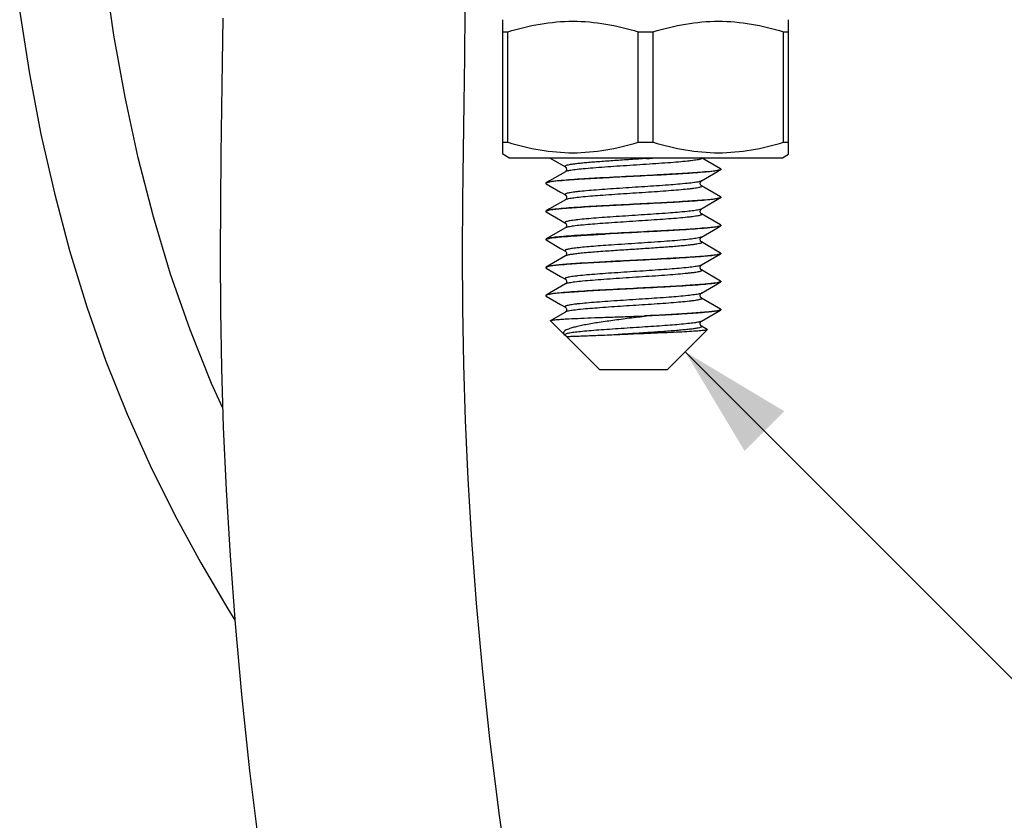
# Model space of a CAD drawing. Units: millimetres. Extents: x 10 to 287, y 15 to 402.
# Drawn here: x 110 to 127, y 297 to 311 of the extents above; entities that cross this region are included whole.
import ezdxf

# ---------------------------------------------------------------- set-up
doc = ezdxf.new("R2010")
doc.units = ezdxf.units.MM
doc.header["$LTSCALE"] = 27.377778
doc.layers.get('0').update_dxf_attribs({"linetype": 'CONTINUOUS'})
doc.styles.get("Standard").update_dxf_attribs({"font": 'txt', "width": 0.8})
doc.dimstyles.get("Standard").update_dxf_attribs({"dimtxt": 2.5, "dimasz": 2, "dimexe": 1, "dimexo": 0.5, "dimtad": 1, "dimdsep": 46, "dimtxsty": 'Standard', "dimblk": '_FILLED', "dimblk1": '_FILLED', "dimblk2": '_FILLED', "dimcen": 0.09, "dimclrt": 5, "dimazin": 2, "dimtol": 1, "dimtp": 0.01, "dimtm": 0.01, "dimtfac": 1, "dimtofl": 0, "dimtmove": 0, "dimatfit": 3, "dimldrblk": '_FILLED', "dimfxl": 0, "dimtolj": 1, "dimarcsym": 0})

# ---------------------------------------------------------------- blocks, each defined once
blk = doc.blocks.new('_FILLED')
at = {"color": 0, "linetype": 'ByBlock'}
blk.add_solid([(0, 0), (-1, 0.25), (-1, -0.25)], dxfattribs=at)

msp = doc.modelspace()

# ---------------------------------------------------------------- linework, layer by layer
at = {"color": 7, "linetype": 'Continuous'}
for p, q in [((118.4786, 308.5598), (118.4786, 310.9576)), ((123.5704, 308.5598), (123.5704, 310.9576)), ((118.4786, 310.7416), (118.5663, 310.7416)), ((118.5663, 308.7758), (118.5663, 310.7416)), ((120.8889, 308.7758), (120.8889, 310.7416)), ((120.8889, 310.7416), (121.1602, 310.7416)), ((121.1602, 308.7758), (121.1602, 310.7416)), ((123.4827, 308.7758), (123.4827, 310.7416)), ((123.4827, 310.7416), (123.5704, 310.7416)), ((118.4786, 308.7758), (118.5663, 308.7758)), ((120.8889, 308.7758), (121.1602, 308.7758)), ((123.4827, 308.7758), (123.5704, 308.7758)), ((118.5845, 308.4987), (118.4786, 308.5598)), ((123.4645, 308.4987), (123.5704, 308.5598)), ((118.5845, 308.4987), (123.4645, 308.4987)), ((122.3585, 308.3007), (122.0173, 308.4987)), ((119.5919, 308.2487), (119.3106, 308.0855)), ((119.5954, 308.2506), (119.5919, 308.2487)), ((119.6016, 308.2532), (119.5954, 308.2506)), ((122.0173, 308.0847), (122.3029, 308.2505)), ((122.3029, 308.2505), (122.3585, 308.2827)), ((122.3602, 308.2837), (122.3585, 308.2827)), ((122.3645, 308.2937), (122.3645, 308.2897)), ((119.2489, 308.0337), (119.2506, 308.0327)), ((119.3106, 308.0855), (119.2506, 308.0507)), ((119.2506, 308.0327), (119.5071, 307.8839)), ((119.5071, 307.8839), (119.5918, 307.8347)), ((122.3585, 307.8007), (122.0173, 307.9987)), ((122.0173, 307.9987), (122.0173, 307.9986)), ((119.5918, 307.7487), (119.3106, 307.5855)), ((119.5959, 307.7508), (119.5919, 307.7487)), ((122.3585, 307.7827), (122.0171, 307.5846)), ((122.3602, 307.7837), (122.3585, 307.7827)), ((122.3645, 307.7937), (122.3645, 307.7897)), ((119.2445, 307.5437), (119.2445, 307.5397)), ((119.2489, 307.5337), (119.2506, 307.5327)), ((119.3106, 307.5855), (119.2506, 307.5507)), ((119.2506, 307.5327), (119.5071, 307.3839)), ((122.0163, 307.5841), (122.0171, 307.5846)), ((122.3585, 307.3007), (122.0173, 307.4987)), ((122.0173, 307.4987), (122.0173, 307.4986)), ((119.5071, 307.3839), (119.5919, 307.3346)), ((119.5918, 307.2487), (119.2506, 307.0507)), ((119.593, 307.2494), (119.5918, 307.2487)), ((122.0172, 307.0847), (122.3029, 307.2505)), ((122.3029, 307.2505), (122.3585, 307.2827)), ((122.3602, 307.2837), (122.3585, 307.2827)), ((122.3645, 307.2937), (122.3645, 307.2897)), ((119.2506, 307.0327), (119.2445, 307.0397)), ((119.2506, 307.0327), (119.5071, 306.8839)), ((122.3585, 306.8007), (122.0171, 306.9987)), ((119.5071, 306.8839), (119.5919, 306.8346)), ((122.3585, 306.7827), (122.0172, 306.5846)), ((122.3602, 306.7837), (122.3585, 306.7827)), ((122.3645, 306.7937), (122.3645, 306.7897)), ((119.592, 306.7488), (119.3106, 306.5855)), ((119.5963, 306.751), (119.592, 306.7488)), ((119.2489, 306.5337), (119.2506, 306.5327)), ((119.3106, 306.5855), (119.2506, 306.5507)), ((119.2506, 306.5327), (119.5071, 306.3839)), ((122.0163, 306.5841), (122.0172, 306.5846)), ((122.0172, 306.4987), (122.0173, 306.4987)), ((122.3585, 306.3007), (122.0173, 306.4987)), ((119.5071, 306.3839), (119.5919, 306.3346)), ((122.3029, 306.2505), (122.3585, 306.2827)), ((122.3602, 306.2837), (122.3585, 306.2827)), ((122.3645, 306.2937), (122.3645, 306.2897)), ((119.3106, 306.0855), (119.2506, 306.0507)), ((119.5919, 306.2487), (119.3106, 306.0855)), ((119.5958, 306.2508), (119.5919, 306.2487)), ((122.0172, 306.0846), (122.3029, 306.2505)), ((119.2489, 306.0337), (119.2506, 306.0327)), ((119.2506, 306.0327), (119.5071, 305.8839)), ((122.3585, 305.8007), (122.0171, 305.9987)), ((119.592, 305.7488), (119.3318, 305.5978)), ((119.5071, 305.8839), (119.5918, 305.8347)), ((119.5962, 305.7509), (119.592, 305.7488)), ((122.0173, 305.5847), (122.3585, 305.7827)), ((122.3645, 305.7937), (122.3645, 305.7897)), ((119.5735, 305.3498), (119.3301, 305.5931)), ((121.0783, 305.6787), (121.0008, 305.6787)), ((122.0159, 305.5838), (122.0171, 305.5846)), ((122.0173, 305.5847), (122.0171, 305.5846)), ((121.4045, 304.7187), (122.1204, 305.4346)), ((122.1185, 305.4399), (122.0173, 305.4987)), ((119.5735, 305.3498), (119.586, 305.3392)), ((119.5864, 305.3389), (119.586, 305.3392)), ((119.5953, 305.3323), (119.5864, 305.3389)), ((119.6051, 305.3212), (119.6083, 305.3155)), ((120.2045, 304.7187), (119.6098, 305.3135)), ((121.4045, 304.7187), (120.2045, 304.7187))]:
    msp.add_line(p, q, dxfattribs=at)
for points in [[(113.4851, 304.0366), (113.2851, 304.4764), (112.9019, 305.4335), (112.5558, 306.4247), (112.2481, 307.4458), (111.9778, 308.4964), (111.7442, 309.5762), (111.5466, 310.6799), (111.3832, 311.8047), (111.2514, 312.9521), (111.1484, 314.1228), (111.0715, 315.3152), (111.0176, 316.529), (110.9833, 317.7672), (110.9651, 319.0276), (110.9589, 320.3096), (110.9603, 321.6188), (110.9643, 322.9543), (110.9663, 324.3126), (110.9661, 325.6965), (110.965, 327.0187)], [(109.866, 311.0893), (110.0397, 309.9922), (110.2453, 308.9174), (110.4836, 307.8672), (110.7556, 306.8429), (111.0623, 305.8442), (111.4037, 304.8723), (111.7796, 303.9285), (112.1894, 303.0137), (112.6304, 302.129), (113.0937, 301.2786), (113.5745, 300.4602), (113.7004, 300.2591)], [(118.6241, 295.331), (118.4156, 296.7797), (118.2466, 298.1428), (118.114, 299.3951), (118.0096, 300.5598), (117.9261, 301.6849), (117.861, 302.7752), (117.8141, 303.814), (117.783, 304.815), (117.7657, 305.8173), (117.761, 306.8109), (117.765, 307.7495), (117.7743, 308.6223), (117.7857, 309.4647), (117.7974, 310.2952), (117.8082, 311.1153)], [(113.4862, 310.9852), (113.4755, 310.1937), (113.4638, 309.385), (113.4529, 308.5579), (113.4443, 307.6937), (113.4405, 306.7624), (113.446, 305.77), (113.4634, 304.7482), (113.4955, 303.6958), (113.5454, 302.5813), (113.6148, 301.4073), (113.7052, 300.1947), (113.8188, 298.9323), (113.9635, 297.5752), (114.1479, 296.1007)], [(119.3092, 308.4987), (119.5919, 308.3346), (119.5945, 308.3329), (119.5991, 308.3287), (119.6044, 308.3221), (119.6092, 308.3136), (119.6128, 308.3032), (119.6141, 308.2912), (119.6127, 308.28), (119.6094, 308.27), (119.6046, 308.2615), (119.5997, 308.2553), (119.5955, 308.2514)], [(119.5955, 308.2514), (119.593, 308.2494), (119.5919, 308.2487)], [(122.0173, 307.9986), (122.017, 307.9988), (122.0144, 308.0007), (122.0105, 308.0041), (122.0056, 308.0098), (122.0004, 308.0185), (121.9964, 308.0298), (121.995, 308.0416), (121.9963, 308.0531), (121.9999, 308.0639), (122.0047, 308.0723), (122.0094, 308.0781), (122.0115, 308.0802)], [(122.0115, 308.0802), (122.0134, 308.0819), (122.0163, 308.0841), (122.0174, 308.0848)], [(119.5917, 307.8348), (119.5921, 307.8345), (119.5945, 307.8328), (119.5987, 307.8291), (119.6037, 307.8232), (119.6085, 307.8153), (119.6123, 307.8049), (119.6141, 307.7926), (119.6129, 307.781), (119.6097, 307.7708), (119.6051, 307.7621), (119.6001, 307.7558), (119.5959, 307.7517)], [(119.5959, 307.7517), (119.5932, 307.7496), (119.5919, 307.7487)], [(122.0173, 307.4986), (122.0164, 307.4992), (122.0134, 307.5014), (122.0083, 307.5064), (122.0028, 307.5141), (121.9982, 307.5237), (121.9954, 307.5354), (121.9954, 307.5483), (121.9982, 307.5598), (122.0025, 307.5688), (122.0075, 307.5759), (122.0121, 307.5808), (122.0154, 307.5835), (122.0163, 307.5841)], [(119.5919, 307.3346), (119.5922, 307.3344), (119.5942, 307.333), (119.5981, 307.3297), (119.6036, 307.3233), (119.6091, 307.3138), (119.6128, 307.3031), (119.6141, 307.2915), (119.6126, 307.2797), (119.6092, 307.2696), (119.6047, 307.2617), (119.6, 307.2556), (119.5958, 307.2516), (119.593, 307.2494)], [(122.0171, 306.9987), (122.0162, 306.9994), (122.0135, 307.0014), (122.0092, 307.0054), (122.0036, 307.0127), (121.9985, 307.0229), (121.9956, 307.034), (121.9951, 307.0453), (121.9972, 307.0565), (122.0009, 307.066), (122.0055, 307.0734), (122.0103, 307.0791), (122.0144, 307.0827), (122.0168, 307.0844), (122.0172, 307.0847)], [(119.5919, 306.8346), (119.5931, 306.8339), (119.5962, 306.8315), (119.601, 306.8266), (119.6072, 306.8177), (119.6123, 306.8051), (119.6141, 306.7916), (119.6122, 306.7781), (119.6071, 306.7656), (119.6009, 306.7567), (119.5961, 306.7518)], [(119.5961, 306.7518), (119.593, 306.7495), (119.592, 306.7488)], [(122.0172, 306.4987), (122.017, 306.4988), (122.0154, 306.4999), (122.0123, 306.5024), (122.0077, 306.5071), (122.0028, 306.514), (121.9986, 306.5227), (121.9957, 306.5334), (121.9951, 306.5455), (121.9972, 306.5568), (122.0014, 306.5668), (122.0069, 306.5752), (122.0121, 306.5808), (122.0156, 306.5836), (122.0163, 306.5841)], [(119.5919, 306.3346), (119.5944, 306.3329), (119.5989, 306.3289), (119.6042, 306.3224), (119.609, 306.3141), (119.6126, 306.3037), (119.6141, 306.2918), (119.6128, 306.2805), (119.6096, 306.2705), (119.6048, 306.2618), (119.5999, 306.2555), (119.5957, 306.2515)], [(119.5957, 306.2515), (119.5931, 306.2495), (119.5919, 306.2487)], [(122.0171, 305.9987), (122.0163, 305.9993), (122.0137, 306.0012), (122.0095, 306.0051), (122.0039, 306.0123), (121.9987, 306.0223), (121.9957, 306.0334), (121.9951, 306.0447), (121.997, 306.0559), (122.0007, 306.0655), (122.0053, 306.0731), (122.0101, 306.0789), (122.0142, 306.0826), (122.0167, 306.0844), (122.0172, 306.0846)], [(119.5918, 305.8347), (119.5941, 305.8331), (119.5976, 305.8302), (119.6025, 305.8249), (119.6082, 305.8159), (119.6126, 305.8037), (119.6141, 305.7907), (119.6121, 305.7776), (119.607, 305.7653), (119.6008, 305.7565), (119.596, 305.7518)], [(119.596, 305.7518), (119.593, 305.7494), (119.592, 305.7488)], [(122.0172, 305.4987), (122.0158, 305.4996), (122.013, 305.5018), (122.0087, 305.506), (122.0039, 305.5123), (121.9995, 305.5204), (121.9962, 305.5308), (121.995, 305.5428), (121.9966, 305.5543), (122.0003, 305.5648), (122.0058, 305.5738), (122.0113, 305.58), (122.015, 305.5832), (122.0159, 305.5838)], [(119.5953, 305.3322), (119.5959, 305.3318), (119.6003, 305.3275), (119.6051, 305.3212)]]:
    msp.add_lwpolyline(points, dxfattribs=at)
for centre, radius, start, end in [((117.3839, 363.7844), 55.4211, 273.78022, 274.00458), ((119.6292, 306.6797), 0.0786, 113.14449, 114.75394), ((119.6291, 306.18), 0.0783, 112.76184, 115.20147)]:
    msp.add_arc(centre, radius, start, end, dxfattribs=at)
for points, knots in [([(118.5663, 310.7416), (118.7549, 310.7993), (119.1378, 310.8945), (119.7276, 310.9475), (120.3174, 310.8945), (120.7003, 310.7993), (120.8889, 310.7416)], [0, 0, 0, 0, 0.2507794, 0.5, 0.7492207, 1, 1, 1, 1]), ([(121.1602, 310.7416), (121.3488, 310.7993), (121.7317, 310.8945), (122.3215, 310.9474), (122.9113, 310.8945), (123.2941, 310.7993), (123.4827, 310.7416)], [0, 0, 0, 0, 0.2507792, 0.5, 0.7492208, 1, 1, 1, 1]), ([(118.5663, 308.7758), (118.7549, 308.7181), (119.1378, 308.6229), (119.7276, 308.5699), (120.3174, 308.6229), (120.7003, 308.7181), (120.8889, 308.7758)], [0, 0, 0, 0, 0.2507794, 0.5, 0.7492207, 1, 1, 1, 1]), ([(121.1602, 308.7758), (121.3488, 308.7181), (121.7317, 308.6229), (122.3215, 308.5699), (122.9113, 308.6229), (123.2941, 308.7181), (123.4827, 308.7758)], [0, 0, 0, 0, 0.2507792, 0.5, 0.7492208, 1, 1, 1, 1]), ([(121.0378, 308.484), (120.943, 308.4777), (120.7542, 308.4654), (120.4776, 308.4473), (120.2557, 308.4318), (120.0909, 308.4191), (119.9809, 308.4099), (119.8821, 308.4007), (119.796, 308.3915), (119.7235, 308.3823), (119.6665, 308.3737), (119.6232, 308.364), (119.5988, 308.3576), (119.5797, 308.3449), (119.5882, 308.3368), (119.5917, 308.3348)], [0, 0, 0, 0, 0.1930178, 0.3841441, 0.56298, 0.6447097, 0.7198105, 0.787262, 0.8461538, 0.8957135, 0.9352894, 0.9644505, 0.9830083, 0.9918739, 1, 1, 1, 1]), ([(122.0174, 308.4986), (122.0205, 308.4968), (122.0276, 308.4919), (122.0192, 308.4797), (122.0025, 308.4746), (121.9761, 308.4664), (121.9388, 308.4595), (121.8912, 308.4518), (121.8334, 308.4444), (121.738, 308.4336), (121.5983, 308.4207), (121.4098, 308.4057), (121.1989, 308.3907), (120.9735, 308.3757), (120.7418, 308.3607), (120.445, 308.3411), (120.1678, 308.322), (119.9208, 308.3007), (119.7798, 308.2863), (119.6771, 308.2716), (119.6214, 308.2609), (119.6016, 308.2532)], [0, 0, 0, 0, 0.0043476, 0.0078521, 0.0147859, 0.025965, 0.041453, 0.0611826, 0.0849853, 0.1126614, 0.178614, 0.2566492, 0.3439025, 0.4371665, 0.5330079, 0.6278919, 0.8009688, 0.8728017, 0.9311918, 0.9740516, 1, 1, 1, 1]), ([(122.3585, 308.2827), (122.3525, 308.2792), (122.335, 308.2738), (122.2835, 308.2627), (122.1874, 308.2508), (122.0379, 308.2366), (121.846, 308.2225), (121.6185, 308.2081), (121.2674, 308.1883), (120.9929, 308.1743), (120.8045, 308.1647)], [0, 0, 0, 0, 0.0132827, 0.034669, 0.1015872, 0.1990049, 0.3237067, 0.4714858, 0.637279, 1, 1, 1, 1]), ([(122.2952, 308.2699), (122.223, 308.2574), (122.0346, 308.2401), (121.7002, 308.2163), (121.2759, 308.1928), (120.9671, 308.177), (120.8045, 308.1687)], [0, 0, 0, 0, 0.1471287, 0.3792118, 0.6732606, 1, 1, 1, 1]), ([(122.3254, 308.2758), (122.3232, 308.2753), (122.3131, 308.2731), (122.303, 308.2712), (122.2952, 308.2699)], [0, 0, 0, 0, 0.2247746, 1, 1, 1, 1]), ([(122.3645, 308.2937), (122.3645, 308.2893), (122.3476, 308.281), (122.3354, 308.2781), (122.3254, 308.2758)], [0, 0, 0, 0, 0.3023496, 1, 1, 1, 1]), ([(122.3585, 308.3007), (122.3594, 308.3002), (122.362, 308.2985), (122.3645, 308.2958), (122.3645, 308.2937)], [0, 0, 0, 0, 0.3363075, 1, 1, 1, 1]), ([(122.3645, 308.2897), (122.3645, 308.288), (122.3628, 308.2857), (122.3608, 308.2842), (122.3602, 308.2837)], [0, 0, 0, 0, 0.6779375, 1, 1, 1, 1]), ([(119.2506, 308.0507), (119.2497, 308.0502), (119.2471, 308.0485), (119.2445, 308.0458), (119.2445, 308.0437)], [0, 0, 0, 0, 0.3363075, 1, 1, 1, 1]), ([(119.2489, 308.0456), (119.2482, 308.0452), (119.2463, 308.0437), (119.2445, 308.0414), (119.2445, 308.0397)], [0, 0, 0, 0, 0.3220625, 1, 1, 1, 1]), ([(119.2445, 308.0397), (119.2445, 308.038), (119.2463, 308.0357), (119.2482, 308.0342), (119.2489, 308.0337)], [0, 0, 0, 0, 0.6779375, 1, 1, 1, 1]), ([(119.3138, 308.0635), (119.2997, 308.061), (119.2779, 308.0565), (119.2556, 308.0502), (119.2489, 308.0456)], [0, 0, 0, 0, 0.6371831, 1, 1, 1, 1]), ([(120.8045, 308.1687), (120.6161, 308.1591), (120.3417, 308.1451), (119.9905, 308.1253), (119.7631, 308.1109), (119.5712, 308.0967), (119.4216, 308.0826), (119.3255, 308.0706), (119.274, 308.0596), (119.2566, 308.0542), (119.2506, 308.0507)], [0, 0, 0, 0, 0.362721, 0.5285142, 0.6762933, 0.8009951, 0.8984128, 0.965331, 0.9867173, 1, 1, 1, 1]), ([(120.8045, 308.1647), (120.642, 308.1564), (120.3331, 308.1406), (119.9089, 308.1171), (119.5745, 308.0932), (119.3861, 308.076), (119.3138, 308.0635)], [0, 0, 0, 0, 0.3267394, 0.6207882, 0.8528713, 1, 1, 1, 1]), ([(121.9725, 308.0702), (121.9444, 308.0639), (121.8754, 308.0532), (121.6942, 308.0321), (121.4006, 308.0085), (121.0728, 307.9861), (120.7827, 307.9672), (120.5612, 307.9528), (120.348, 307.9383), (120.1504, 307.9239), (119.9751, 307.9096), (119.8458, 307.8971), (119.7579, 307.8868), (119.705, 307.8796), (119.6615, 307.8723), (119.6275, 307.8656), (119.6039, 307.8579), (119.5885, 307.8527), (119.5819, 307.8408), (119.5887, 307.8365), (119.5917, 307.8348)], [0, 0, 0, 0, 0.0357096, 0.0865392, 0.2265016, 0.4012729, 0.4944735, 0.5873612, 0.6767847, 0.7597121, 0.8333296, 0.8951575, 0.9209936, 0.9431446, 0.961442, 0.9757663, 0.9860445, 0.9923886, 0.995686, 1, 1, 1, 1]), ([(121.998, 308.0769), (121.9961, 308.0763), (121.9877, 308.0738), (121.9791, 308.0717), (121.9725, 308.0702)], [0, 0, 0, 0, 0.2215784, 1, 1, 1, 1]), ([(122.0173, 308.0847), (122.0161, 308.084), (122.0099, 308.0808), (122.0033, 308.0785), (121.998, 308.0769)], [0, 0, 0, 0, 0.2020755, 1, 1, 1, 1]), ([(122.0173, 307.9986), (122.0203, 307.9969), (122.027, 307.9927), (122.021, 307.9809), (122.006, 307.9758), (121.9832, 307.9682), (121.9501, 307.9615), (121.9079, 307.9543), (121.8563, 307.9472), (121.7707, 307.937), (121.6444, 307.9247), (121.473, 307.9106), (121.2793, 307.8963), (121.0699, 307.8821), (120.8516, 307.8678), (120.564, 307.8491), (120.2359, 307.8269), (119.9398, 307.8034), (119.7533, 307.7828), (119.6807, 307.7722), (119.6505, 307.7661)], [0, 0, 0, 0, 0.0043059, 0.0075453, 0.01372, 0.0237529, 0.0377396, 0.0556418, 0.0773364, 0.102652, 0.1633414, 0.2357349, 0.3174549, 0.4058075, 0.497866, 0.5905817, 0.7657894, 0.9084416, 0.9615135, 1, 1, 1, 1]), ([(120.8045, 307.6687), (120.6161, 307.6591), (120.3417, 307.6451), (119.9905, 307.6253), (119.7631, 307.6109), (119.5712, 307.5967), (119.4216, 307.5826), (119.3255, 307.5706), (119.274, 307.5596), (119.2566, 307.5542), (119.2506, 307.5507)], [0, 0, 0, 0, 0.362721, 0.5285142, 0.6762933, 0.8009951, 0.8984128, 0.965331, 0.9867173, 1, 1, 1, 1]), ([(120.8045, 307.6647), (120.642, 307.6564), (120.3331, 307.6406), (119.9089, 307.6171), (119.5745, 307.5932), (119.3861, 307.576), (119.3138, 307.5635)], [0, 0, 0, 0, 0.3267394, 0.6207882, 0.8528713, 1, 1, 1, 1]), ([(119.6505, 307.7661), (119.6446, 307.7649), (119.6261, 307.7609), (119.6076, 307.7563), (119.5959, 307.7508)], [0, 0, 0, 0, 0.3198179, 1, 1, 1, 1]), ([(122.3585, 307.7827), (122.3525, 307.7792), (122.335, 307.7738), (122.2835, 307.7627), (122.1874, 307.7508), (122.0379, 307.7366), (121.846, 307.7225), (121.6185, 307.7081), (121.2674, 307.6883), (120.9929, 307.6743), (120.8045, 307.6647)], [0, 0, 0, 0, 0.0132827, 0.034669, 0.1015872, 0.1990049, 0.3237067, 0.4714858, 0.637279, 1, 1, 1, 1]), ([(122.2952, 307.7699), (122.223, 307.7574), (122.0346, 307.7401), (121.7002, 307.7163), (121.2759, 307.6928), (120.9671, 307.677), (120.8045, 307.6687)], [0, 0, 0, 0, 0.1471287, 0.3792118, 0.6732606, 1, 1, 1, 1]), ([(122.3254, 307.7758), (122.3232, 307.7753), (122.3131, 307.7731), (122.303, 307.7712), (122.2952, 307.7699)], [0, 0, 0, 0, 0.2247746, 1, 1, 1, 1]), ([(122.3645, 307.7937), (122.3645, 307.7893), (122.3476, 307.781), (122.3354, 307.7781), (122.3254, 307.7758)], [0, 0, 0, 0, 0.3023496, 1, 1, 1, 1]), ([(122.3585, 307.8007), (122.3594, 307.8002), (122.362, 307.7985), (122.3645, 307.7958), (122.3645, 307.7937)], [0, 0, 0, 0, 0.3363075, 1, 1, 1, 1]), ([(122.3645, 307.7897), (122.3645, 307.788), (122.3628, 307.7857), (122.3608, 307.7842), (122.3602, 307.7837)], [0, 0, 0, 0, 0.6779375, 1, 1, 1, 1]), ([(119.2506, 307.5507), (119.2497, 307.5502), (119.2471, 307.5485), (119.2445, 307.5458), (119.2445, 307.5437)], [0, 0, 0, 0, 0.3363075, 1, 1, 1, 1]), ([(119.2489, 307.5456), (119.2482, 307.5452), (119.2463, 307.5437), (119.2445, 307.5414), (119.2445, 307.5397)], [0, 0, 0, 0, 0.3220625, 1, 1, 1, 1]), ([(119.2445, 307.5397), (119.2445, 307.538), (119.2463, 307.5357), (119.2482, 307.5342), (119.2489, 307.5337)], [0, 0, 0, 0, 0.6779375, 1, 1, 1, 1]), ([(119.3138, 307.5635), (119.2997, 307.561), (119.2779, 307.5565), (119.2556, 307.5502), (119.2489, 307.5456)], [0, 0, 0, 0, 0.6371831, 1, 1, 1, 1]), ([(121.9703, 307.5697), (121.9418, 307.5635), (121.8722, 307.5527), (121.6901, 307.5318), (121.3959, 307.5082), (121.0679, 307.4858), (120.7781, 307.4669), (120.5571, 307.4525), (120.3445, 307.4381), (120.1476, 307.4237), (119.9729, 307.4094), (119.8441, 307.397), (119.7567, 307.3867), (119.704, 307.3795), (119.6608, 307.3722), (119.627, 307.3655), (119.6036, 307.3578), (119.5883, 307.3526), (119.5819, 307.3407), (119.5888, 307.3365), (119.5918, 307.3347)], [0, 0, 0, 0, 0.0361817, 0.0874005, 0.2278601, 0.4027569, 0.4958992, 0.5886643, 0.6779167, 0.7606408, 0.8340397, 0.8956508, 0.9213834, 0.9434375, 0.9616446, 0.975888, 0.9860964, 0.9923844, 0.9956603, 1, 1, 1, 1]), ([(122.0173, 307.4986), (122.0203, 307.4969), (122.027, 307.4927), (122.021, 307.4809), (122.0059, 307.4758), (121.9829, 307.4681), (121.9498, 307.4615), (121.9073, 307.4542), (121.8556, 307.4471), (121.7696, 307.4369), (121.6428, 307.4246), (121.4707, 307.4104), (121.2764, 307.3961), (121.0664, 307.3818), (120.8476, 307.3675), (120.5595, 307.3488), (120.2314, 307.3266), (119.9356, 307.3031), (119.75, 307.2824), (119.678, 307.2717), (119.6481, 307.2656)], [0, 0, 0, 0, 0.004312, 0.0075578, 0.0137529, 0.0238208, 0.0378555, 0.0558164, 0.0775816, 0.1029766, 0.1638461, 0.2364356, 0.3183509, 0.4068801, 0.4990777, 0.5918777, 0.7670284, 0.9092542, 0.9619654, 1, 1, 1, 1]), ([(122.0171, 307.5846), (122.0146, 307.5832), (121.9996, 307.5764), (121.9835, 307.5726), (121.9703, 307.5697)], [0, 0, 0, 0, 0.1751749, 1, 1, 1, 1]), ([(120.8045, 307.1687), (120.6161, 307.1591), (120.3417, 307.1451), (119.9905, 307.1253), (119.7631, 307.1109), (119.5712, 307.0967), (119.4216, 307.0826), (119.3255, 307.0706), (119.274, 307.0596), (119.2566, 307.0542), (119.2506, 307.0507)], [0, 0, 0, 0, 0.362721, 0.5285142, 0.6762933, 0.8009951, 0.8984128, 0.965331, 0.9867173, 1, 1, 1, 1]), ([(119.3171, 307.0641), (119.3666, 307.0724), (119.4906, 307.0858), (119.7089, 307.1035), (119.987, 307.1212), (120.1908, 307.1326), (120.3003, 307.1385)], [0, 0, 0, 0, 0.1527209, 0.3789171, 0.6665203, 1, 1, 1, 1]), ([(119.6481, 307.2656), (119.6364, 307.2632), (119.6173, 307.2588), (119.5985, 307.2525), (119.5918, 307.2487)], [0, 0, 0, 0, 0.6093339, 1, 1, 1, 1]), ([(120.8045, 307.1647), (120.7618, 307.1625), (120.5937, 307.1539), (120.4257, 307.1453), (120.3003, 307.1385)], [0, 0, 0, 0, 0.2541659, 1, 1, 1, 1]), ([(122.3585, 307.2827), (122.3525, 307.2792), (122.335, 307.2738), (122.2835, 307.2627), (122.1874, 307.2508), (122.0379, 307.2366), (121.846, 307.2225), (121.6185, 307.2081), (121.2674, 307.1883), (120.9929, 307.1743), (120.8045, 307.1647)], [0, 0, 0, 0, 0.0132827, 0.034669, 0.1015872, 0.1990049, 0.3237067, 0.4714858, 0.637279, 1, 1, 1, 1]), ([(122.2952, 307.2699), (122.223, 307.2574), (122.0346, 307.2401), (121.7002, 307.2163), (121.2759, 307.1928), (120.9671, 307.177), (120.8045, 307.1687)], [0, 0, 0, 0, 0.1471287, 0.3792118, 0.6732606, 1, 1, 1, 1]), ([(122.3254, 307.2758), (122.3232, 307.2753), (122.3131, 307.2731), (122.303, 307.2712), (122.2952, 307.2699)], [0, 0, 0, 0, 0.2247746, 1, 1, 1, 1]), ([(122.3645, 307.2937), (122.3645, 307.2893), (122.3476, 307.281), (122.3354, 307.2781), (122.3254, 307.2758)], [0, 0, 0, 0, 0.3023496, 1, 1, 1, 1]), ([(122.3585, 307.3007), (122.3594, 307.3002), (122.362, 307.2985), (122.3645, 307.2958), (122.3645, 307.2937)], [0, 0, 0, 0, 0.3363075, 1, 1, 1, 1]), ([(122.3645, 307.2897), (122.3645, 307.288), (122.3628, 307.2857), (122.3608, 307.2842), (122.3602, 307.2837)], [0, 0, 0, 0, 0.6779375, 1, 1, 1, 1]), ([(119.2445, 307.0397), (119.2445, 307.0442), (119.2622, 307.0526), (119.2748, 307.0555), (119.2851, 307.0579)], [0, 0, 0, 0, 0.3007033, 1, 1, 1, 1]), ([(119.2506, 307.0507), (119.2497, 307.0502), (119.2471, 307.0485), (119.2445, 307.0458), (119.2445, 307.0437)], [0, 0, 0, 0, 0.3363075, 1, 1, 1, 1]), ([(119.2851, 307.0579), (119.2875, 307.0584), (119.2981, 307.0607), (119.3088, 307.0626), (119.3171, 307.0641)], [0, 0, 0, 0, 0.2243429, 1, 1, 1, 1]), ([(121.968, 307.0692), (121.9364, 307.0624), (121.8584, 307.0509), (121.654, 307.0283), (121.326, 307.0031), (120.8846, 306.9737), (120.5697, 306.9535), (120.4101, 306.9425)], [0, 0, 0, 0, 0.0621538, 0.151045, 0.3946037, 0.693068, 1, 1, 1, 1]), ([(122.0173, 306.9987), (122.0196, 306.9973), (122.0236, 306.9951), (122.0265, 306.9848), (122.0062, 306.975), (121.9778, 306.967), (121.9268, 306.9571), (121.8606, 306.9476), (121.7767, 306.9378), (121.6779, 306.928), (121.5652, 306.9181), (121.4404, 306.9082), (121.256, 306.8947), (121.0114, 306.8781), (120.7119, 306.8587), (120.51, 306.8454), (120.4101, 306.8385)], [0, 0, 0, 0, 0.0048618, 0.0080294, 0.0174054, 0.0371521, 0.0678802, 0.1093376, 0.1609199, 0.2218776, 0.2912464, 0.3679669, 0.4508245, 0.6296952, 0.8166594, 1, 1, 1, 1]), ([(122.0173, 307.0847), (122.0147, 307.0832), (121.9989, 307.0761), (121.982, 307.0723), (121.968, 307.0692)], [0, 0, 0, 0, 0.1731138, 1, 1, 1, 1]), ([(120.4101, 306.9425), (120.3471, 306.9381), (120.2267, 306.9296), (120.056, 306.9164), (119.9068, 306.9033), (119.7978, 306.8918), (119.7245, 306.8824), (119.6808, 306.8758), (119.6452, 306.8691), (119.6175, 306.8629), (119.5989, 306.856), (119.5861, 306.8508), (119.5829, 306.8398), (119.5889, 306.8364), (119.5918, 306.8347)], [0, 0, 0, 0, 0.2230653, 0.426766, 0.6049438, 0.7527697, 0.8139943, 0.8661557, 0.9089653, 0.9421944, 0.9657873, 0.9802128, 0.9883429, 1, 1, 1, 1]), ([(120.4101, 306.8385), (120.3114, 306.8317), (120.1309, 306.8188), (119.918, 306.8008), (119.7776, 306.7855), (119.6993, 306.7751), (119.6416, 306.7648), (119.61, 306.7569), (119.5983, 306.7519)], [0, 0, 0, 0, 0.3630465, 0.6640699, 0.7843001, 0.881348, 0.9535567, 1, 1, 1, 1]), ([(122.3585, 306.7827), (122.3525, 306.7792), (122.335, 306.7738), (122.2835, 306.7627), (122.1874, 306.7508), (122.0379, 306.7366), (121.846, 306.7225), (121.6185, 306.7081), (121.2674, 306.6883), (120.9929, 306.6743), (120.8045, 306.6647)], [0, 0, 0, 0, 0.0132827, 0.034669, 0.1015872, 0.1990049, 0.3237067, 0.4714858, 0.637279, 1, 1, 1, 1]), ([(122.3645, 306.7937), (122.3645, 306.7893), (122.3476, 306.781), (122.3354, 306.7781), (122.3254, 306.7758)], [0, 0, 0, 0, 0.3023496, 1, 1, 1, 1]), ([(122.3585, 306.8007), (122.3594, 306.8002), (122.362, 306.7985), (122.3645, 306.7958), (122.3645, 306.7937)], [0, 0, 0, 0, 0.3363075, 1, 1, 1, 1]), ([(122.3645, 306.7897), (122.3645, 306.788), (122.3628, 306.7857), (122.3608, 306.7842), (122.3602, 306.7837)], [0, 0, 0, 0, 0.6779375, 1, 1, 1, 1]), ([(120.3003, 306.6425), (120.1673, 306.6353), (119.9764, 306.6246), (119.7353, 306.6088), (119.5852, 306.5977), (119.4606, 306.5864), (119.3634, 306.5758), (119.2968, 306.5646), (119.2614, 306.557), (119.2506, 306.5507)], [0, 0, 0, 0, 0.3788277, 0.5434972, 0.6870319, 0.8065447, 0.8995557, 0.9643146, 1, 1, 1, 1]), ([(120.8045, 306.6647), (120.642, 306.6564), (120.3331, 306.6406), (119.9089, 306.6171), (119.5745, 306.5932), (119.3861, 306.576), (119.3138, 306.5635)], [0, 0, 0, 0, 0.3267394, 0.6207882, 0.8528713, 1, 1, 1, 1]), ([(120.8045, 306.6687), (120.7618, 306.6665), (120.5937, 306.6579), (120.4257, 306.6493), (120.3003, 306.6425)], [0, 0, 0, 0, 0.2541659, 1, 1, 1, 1]), ([(122.2952, 306.7699), (122.223, 306.7574), (122.0346, 306.7401), (121.7002, 306.7163), (121.2759, 306.6928), (120.9671, 306.677), (120.8045, 306.6687)], [0, 0, 0, 0, 0.1471287, 0.3792118, 0.6732606, 1, 1, 1, 1]), ([(122.3254, 306.7758), (122.3232, 306.7753), (122.3131, 306.7731), (122.303, 306.7712), (122.2952, 306.7699)], [0, 0, 0, 0, 0.2247746, 1, 1, 1, 1]), ([(119.2506, 306.5507), (119.2497, 306.5502), (119.2471, 306.5485), (119.2445, 306.5458), (119.2445, 306.5437)], [0, 0, 0, 0, 0.3365379, 1, 1, 1, 1]), ([(119.2489, 306.5456), (119.2482, 306.5452), (119.2463, 306.5437), (119.2445, 306.5414), (119.2445, 306.5397)], [0, 0, 0, 0, 0.3220625, 1, 1, 1, 1]), ([(119.2445, 306.5397), (119.2445, 306.538), (119.2463, 306.5357), (119.2482, 306.5342), (119.2489, 306.5337)], [0, 0, 0, 0, 0.6779375, 1, 1, 1, 1]), ([(119.3138, 306.5635), (119.2997, 306.561), (119.2779, 306.5565), (119.2556, 306.5502), (119.2489, 306.5456)], [0, 0, 0, 0, 0.6371831, 1, 1, 1, 1]), ([(121.984, 306.573), (121.9581, 306.5664), (121.8927, 306.5556), (121.7167, 306.5341), (121.4258, 306.5104), (121.0985, 306.4878), (120.8063, 306.4688), (120.5819, 306.4541), (120.3653, 306.4395), (120.164, 306.425), (119.985, 306.4104), (119.8528, 306.3979), (119.7628, 306.3874), (119.7086, 306.3802), (119.6639, 306.3728), (119.629, 306.366), (119.6046, 306.3581), (119.5888, 306.353), (119.5817, 306.341), (119.5886, 306.3365), (119.5916, 306.3348)], [0, 0, 0, 0, 0.0330581, 0.0817419, 0.2191011, 0.3934363, 0.4870943, 0.5807775, 0.6712307, 0.7553165, 0.8301191, 0.8930522, 0.919383, 0.941976, 0.9606635, 0.9753011, 0.985825, 0.9923356, 0.9956866, 1, 1, 1, 1]), ([(122.0173, 306.4987), (122.0204, 306.4969), (122.0276, 306.492), (122.0193, 306.4797), (122.0024, 306.4746), (121.9758, 306.4664), (121.9382, 306.4594), (121.8902, 306.4517), (121.8319, 306.4442), (121.7357, 306.4334), (121.5948, 306.4204), (121.4049, 306.4054), (121.1925, 306.3903), (120.9656, 306.3752), (120.7328, 306.3601), (120.5026, 306.345), (120.2836, 306.3299), (120.0842, 306.3149), (119.9117, 306.2998), (119.7722, 306.2854), (119.6717, 306.2706), (119.6176, 306.26), (119.5988, 306.2521)], [0, 0, 0, 0, 0.004392, 0.0079019, 0.0148633, 0.0261104, 0.0417021, 0.0615688, 0.085543, 0.1134159, 0.1798314, 0.2583808, 0.3461535, 0.4398912, 0.5361084, 0.6312211, 0.7216897, 0.8041539, 0.8755558, 0.9332598, 0.9751881, 1, 1, 1, 1]), ([(122.0172, 306.5846), (122.0153, 306.5836), (122.0047, 306.5785), (121.9933, 306.5753), (121.984, 306.573)], [0, 0, 0, 0, 0.1861419, 1, 1, 1, 1]), ([(122.3585, 306.2827), (122.3525, 306.2792), (122.335, 306.2738), (122.2835, 306.2627), (122.1874, 306.2508), (122.0379, 306.2366), (121.846, 306.2225), (121.6185, 306.2081), (121.2674, 306.1883), (120.9929, 306.1743), (120.8045, 306.1647)], [0, 0, 0, 0, 0.0132827, 0.034669, 0.1015872, 0.1990049, 0.3237067, 0.4714858, 0.637279, 1, 1, 1, 1]), ([(122.2952, 306.2699), (122.223, 306.2574), (122.0346, 306.2401), (121.7002, 306.2163), (121.2759, 306.1928), (120.9671, 306.177), (120.8045, 306.1687)], [0, 0, 0, 0, 0.1471287, 0.3792118, 0.6732606, 1, 1, 1, 1]), ([(122.3254, 306.2758), (122.3232, 306.2753), (122.3131, 306.2731), (122.303, 306.2712), (122.2952, 306.2699)], [0, 0, 0, 0, 0.2247746, 1, 1, 1, 1]), ([(122.3645, 306.2937), (122.3645, 306.2893), (122.3476, 306.281), (122.3354, 306.2781), (122.3254, 306.2758)], [0, 0, 0, 0, 0.3023496, 1, 1, 1, 1]), ([(122.3585, 306.3007), (122.3594, 306.3002), (122.362, 306.2985), (122.3645, 306.2958), (122.3645, 306.2937)], [0, 0, 0, 0, 0.3363075, 1, 1, 1, 1]), ([(122.3645, 306.2897), (122.3645, 306.288), (122.3628, 306.2857), (122.3608, 306.2842), (122.3602, 306.2837)], [0, 0, 0, 0, 0.6779375, 1, 1, 1, 1]), ([(120.8045, 306.1687), (120.6161, 306.1591), (120.3417, 306.1451), (119.9905, 306.1253), (119.7631, 306.1109), (119.5712, 306.0967), (119.4216, 306.0826), (119.3255, 306.0706), (119.274, 306.0596), (119.2566, 306.0542), (119.2506, 306.0507)], [0, 0, 0, 0, 0.362721, 0.5285142, 0.6762933, 0.8009951, 0.8984128, 0.965331, 0.9867173, 1, 1, 1, 1]), ([(120.8045, 306.1647), (120.642, 306.1564), (120.3331, 306.1406), (119.9089, 306.1171), (119.5745, 306.0932), (119.3861, 306.076), (119.3138, 306.0635)], [0, 0, 0, 0, 0.3267394, 0.6207882, 0.8528713, 1, 1, 1, 1]), ([(122.0173, 306.0847), (122.0151, 306.0834), (122.0026, 306.0776), (121.9891, 306.0741), (121.9782, 306.0715)], [0, 0, 0, 0, 0.1806328, 1, 1, 1, 1]), ([(119.2506, 306.0507), (119.2497, 306.0502), (119.2471, 306.0485), (119.2445, 306.0458), (119.2445, 306.0437)], [0, 0, 0, 0, 0.3363075, 1, 1, 1, 1]), ([(119.2489, 306.0456), (119.2482, 306.0452), (119.2463, 306.0437), (119.2445, 306.0414), (119.2445, 306.0397)], [0, 0, 0, 0, 0.3220625, 1, 1, 1, 1]), ([(119.2445, 306.0397), (119.2445, 306.038), (119.2463, 306.0357), (119.2482, 306.0342), (119.2489, 306.0337)], [0, 0, 0, 0, 0.6779375, 1, 1, 1, 1]), ([(119.3138, 306.0635), (119.2997, 306.061), (119.2779, 306.0565), (119.2556, 306.0502), (119.2489, 306.0456)], [0, 0, 0, 0, 0.6371831, 1, 1, 1, 1]), ([(121.9782, 306.0715), (121.9511, 306.0651), (121.8838, 306.0543), (121.7049, 306.0331), (121.4125, 306.0094), (121.0848, 305.9869), (120.7936, 305.9679), (120.5707, 305.9534), (120.3558, 305.9389), (120.1564, 305.9244), (119.9794, 305.91), (119.8487, 305.8975), (119.7599, 305.8871), (119.7064, 305.8798), (119.6624, 305.8725), (119.628, 305.8657), (119.6041, 305.8579), (119.5885, 305.8528), (119.5819, 305.8408), (119.5887, 305.8365), (119.5918, 305.8347)], [0, 0, 0, 0, 0.0344619, 0.084294, 0.2230624, 0.3976811, 0.491118, 0.5843994, 0.6743186, 0.7577898, 0.8319572, 0.8942895, 0.9203372, 0.9426824, 0.9611449, 0.9755875, 0.9859632, 0.9923578, 0.9956677, 1, 1, 1, 1]), ([(122.0173, 305.9987), (122.0203, 305.9969), (122.027, 305.9928), (122.021, 305.9809), (122.0059, 305.9758), (121.9831, 305.9682), (121.9499, 305.9615), (121.9075, 305.9543), (121.8558, 305.9472), (121.7699, 305.9369), (121.6432, 305.9246), (121.4712, 305.9104), (121.2769, 305.8962), (121.0669, 305.8819), (120.8481, 305.8676), (120.56, 305.8488), (120.2319, 305.8266), (119.936, 305.8031), (119.7503, 305.7824), (119.6782, 305.7717), (119.6483, 305.7657)], [0, 0, 0, 0, 0.0043263, 0.0075652, 0.013743, 0.0237927, 0.0378095, 0.0557523, 0.0775008, 0.1028799, 0.1637208, 0.2362871, 0.3181859, 0.4067056, 0.4989011, 0.5917067, 0.7668907, 0.9091761, 0.9619247, 1, 1, 1, 1]), ([(119.6483, 305.7657), (119.6427, 305.7645), (119.625, 305.7606), (119.6073, 305.7561), (119.5962, 305.7509)], [0, 0, 0, 0, 0.3178502, 1, 1, 1, 1]), ([(122.2967, 305.7701), (122.2339, 305.7591), (122.0715, 305.7433), (121.7829, 305.7217), (121.414, 305.7003), (121.1442, 305.6861), (121.0008, 305.6787)], [0, 0, 0, 0, 0.1472407, 0.3761988, 0.6683606, 1, 1, 1, 1]), ([(122.3585, 305.7827), (122.3534, 305.7797), (122.339, 305.7749), (122.2971, 305.7652), (122.2198, 305.7546), (122.0997, 305.7421), (121.9451, 305.7296), (121.7602, 305.7169), (121.4679, 305.6992), (121.2377, 305.687), (121.0783, 305.6787)], [0, 0, 0, 0, 0.0136974, 0.0350036, 0.1004707, 0.1952248, 0.3168917, 0.4623028, 0.6275825, 1, 1, 1, 1]), ([(122.3255, 305.7759), (122.3233, 305.7754), (122.3138, 305.7733), (122.3042, 305.7714), (122.2967, 305.7701)], [0, 0, 0, 0, 0.2256987, 1, 1, 1, 1]), ([(122.3645, 305.7937), (122.3645, 305.7893), (122.3476, 305.781), (122.3354, 305.7781), (122.3255, 305.7759)], [0, 0, 0, 0, 0.3021976, 1, 1, 1, 1]), ([(122.3585, 305.8007), (122.3594, 305.8002), (122.362, 305.7985), (122.3645, 305.7958), (122.3645, 305.7937)], [0, 0, 0, 0, 0.3365136, 1, 1, 1, 1]), ([(122.3623, 305.7855), (122.3618, 305.785), (122.3606, 305.784), (122.3592, 305.7831), (122.3585, 305.7827)], [0, 0, 0, 0, 0.4593883, 1, 1, 1, 1]), ([(122.3645, 305.7897), (122.3645, 305.789), (122.364, 305.7873), (122.363, 305.7861), (122.3623, 305.7855)], [0, 0, 0, 0, 0.4491448, 1, 1, 1, 1]), ([(119.3301, 305.5931), (119.3296, 305.5937), (119.3287, 305.596), (119.3308, 305.5972), (119.3318, 305.5978)], [0, 0, 0, 0, 0.4214863, 1, 1, 1, 1]), ([(119.3318, 305.5978), (119.3369, 305.6007), (119.3537, 305.6041), (119.3856, 305.6092), (119.4329, 305.6139), (119.4944, 305.619), (119.5698, 305.6239), (119.6952, 305.6311), (119.8793, 305.6396), (120.1274, 305.6494), (120.4041, 305.6592), (120.6985, 305.6689), (120.8993, 305.6754), (121.0008, 305.6787)], [0, 0, 0, 0, 0.0105068, 0.0300159, 0.0584602, 0.0955331, 0.1408521, 0.1939274, 0.3210258, 0.4715607, 0.6393841, 0.8178897, 1, 1, 1, 1]), ([(121.0783, 305.6787), (120.9759, 305.6664), (120.774, 305.6421), (120.4803, 305.6047), (120.2087, 305.5666), (120.0023, 305.5329), (119.8581, 305.5044), (119.7688, 305.4839), (119.6942, 305.4632), (119.635, 305.4425), (119.5927, 305.4213), (119.5644, 305.4001), (119.5559, 305.3709), (119.5672, 305.3561), (119.5735, 305.3498)], [0, 0, 0, 0, 0.193485, 0.3813555, 0.5554901, 0.7079082, 0.7735906, 0.8311068, 0.8797248, 0.9188864, 0.948371, 0.9687603, 0.9832781, 1, 1, 1, 1]), ([(121.9719, 305.5701), (121.9453, 305.5642), (121.8805, 305.5539), (121.711, 305.5338), (121.4364, 305.5112), (121.0574, 305.4849), (120.7133, 305.4628), (120.4351, 305.4443), (120.2392, 305.4305), (120.0609, 305.4168), (119.9055, 305.4032), (119.7779, 305.3897), (119.6908, 305.3778), (119.6382, 305.3678), (119.6117, 305.361), (119.5945, 305.3547), (119.5858, 305.349), (119.5845, 305.3458)], [0, 0, 0, 0, 0.0339976, 0.0818617, 0.2131408, 0.3780085, 0.5563273, 0.6437056, 0.7262835, 0.8015241, 0.8671133, 0.9210498, 0.96173, 0.9767251, 0.988047, 0.995697, 1, 1, 1, 1]), ([(122.0171, 305.5846), (122.0147, 305.5832), (122.0002, 305.5766), (121.9846, 305.5729), (121.9719, 305.5701)], [0, 0, 0, 0, 0.1761847, 1, 1, 1, 1]), ([(122.0173, 305.4987), (122.0196, 305.4973), (122.0236, 305.4951), (122.0266, 305.4849), (122.0064, 305.4751), (121.9783, 305.4671), (121.9278, 305.4572), (121.8621, 305.4478), (121.7789, 305.438), (121.6809, 305.4283), (121.5689, 305.4184), (121.4451, 305.4086), (121.2618, 305.3951), (121.0184, 305.3786), (120.7202, 305.3593), (120.5189, 305.346), (120.4192, 305.3392)], [0, 0, 0, 0, 0.0048742, 0.008052, 0.017391, 0.0370626, 0.0676913, 0.1090323, 0.1604886, 0.2213196, 0.2905702, 0.3671921, 0.4499815, 0.6288523, 0.8160726, 1, 1, 1, 1]), ([(122.1204, 305.4346), (122.1176, 305.4318), (122.1057, 305.4287), (122.0834, 305.424), (122.0488, 305.4195), (122.0032, 305.4147), (121.9464, 305.41), (121.8503, 305.4031), (121.7071, 305.3947), (121.5117, 305.3851), (121.2904, 305.3753), (121.0517, 305.3654), (120.8878, 305.3588), (120.8045, 305.3554)], [0, 0, 0, 0, 0.0089349, 0.0265007, 0.0528111, 0.087735, 0.1310165, 0.1822651, 0.3068537, 0.4569919, 0.627021, 0.8105007, 1, 1, 1, 1]), ([(122.1185, 305.4399), (122.1196, 305.4392), (122.122, 305.4379), (122.1211, 305.4353), (122.1204, 305.4346)], [0, 0, 0, 0, 0.5781402, 1, 1, 1, 1]), ([(119.6098, 305.3135), (119.6095, 305.3137), (119.609, 305.3144), (119.6085, 305.3151), (119.6083, 305.3155)], [0, 0, 0, 0, 0.4799122, 1, 1, 1, 1]), ([(120.4192, 305.3392), (120.3627, 305.3367), (120.2541, 305.332), (120.0993, 305.3258), (119.9617, 305.3203), (119.8445, 305.3158), (119.7502, 305.3121), (119.6809, 305.3098), (119.6388, 305.3088), (119.6181, 305.3099), (119.6115, 305.3118), (119.6098, 305.3135)], [0, 0, 0, 0, 0.2095098, 0.4020906, 0.5732911, 0.7191351, 0.8363004, 0.922335, 0.9761043, 0.9912419, 1, 1, 1, 1]), ([(120.8045, 305.3554), (120.7717, 305.354), (120.6433, 305.3488), (120.5149, 305.3434), (120.4192, 305.3392)], [0, 0, 0, 0, 0.2552372, 1, 1, 1, 1])]:
    msp.add_open_spline(points, degree=3, knots=knots, dxfattribs=at)
msp.add_open_spline([(119.5845, 305.3458), (119.5837, 305.3437), (119.5845, 305.3409), (119.586, 305.3392)], degree=3, dxfattribs=at)

# ---------------------------------------------------------------- leaders
at = {"color": 2, "linetype": 'Continuous', "annotation_type": 0, "has_hookline": 1, "hookline_direction": 1, "text_width": 11.379}
msp.add_leader([(121.727, 305.0412), (128.4321, 298.3363), (132.199, 298.3363)], dimstyle='Standard', override={"dimtad": 0}, dxfattribs=at)

doc.saveas('drawing.dxf')
